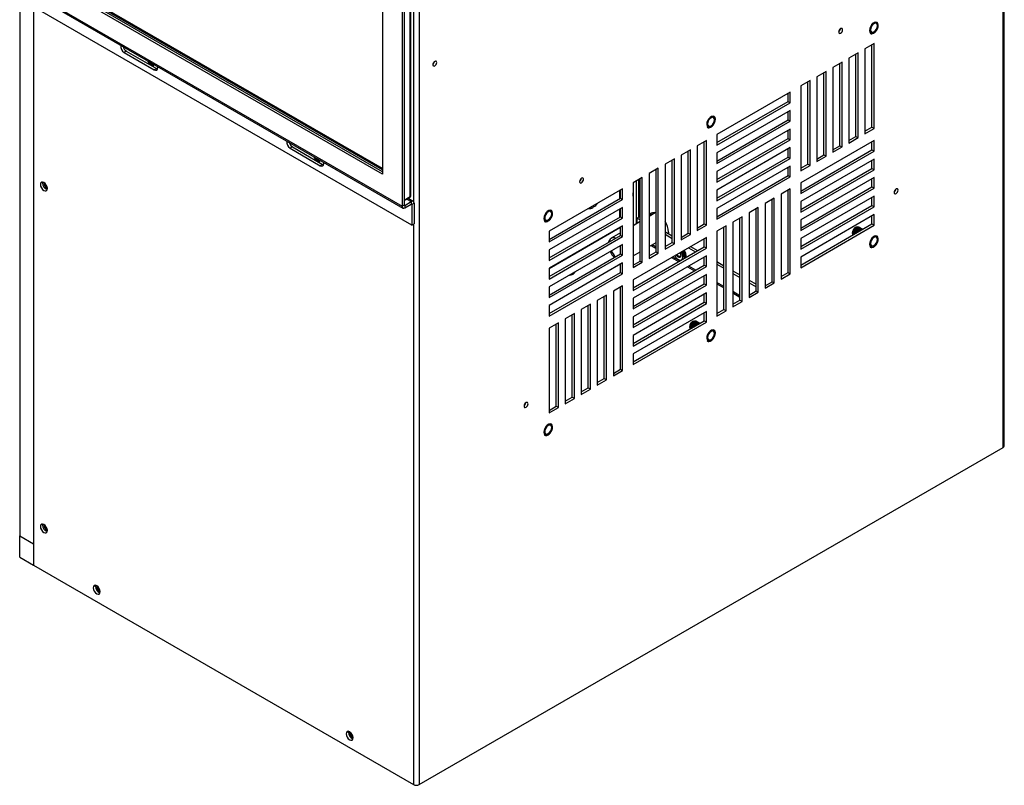
# Model space of a CAD drawing. Units: inches. Extents: x 0 to 123, y 0 to 119.
# Drawn here: x 3 to 22, y 74 to 88 of the extents above; entities that cross this region are included whole.
import ezdxf

# ---------------------------------------------------------------- set-up
doc = ezdxf.new("R2010")
doc.units = ezdxf.units.IN
doc.header["$MEASUREMENT"] = 0

msp = doc.modelspace()

# ---------------------------------------------------------------- linework, layer by layer
at = {"color": 7, "linetype": 'Continuous', "lineweight": 25}
for p, q in [((2.752, 112.164), (2.752, 78.612)), ((10.381, 107.14), (10.381, 73.862)), ((10.213, 85.093), (10.213, 96.321)), ((10.222, 85.106), (10.222, 96.326)), ((10.056, 96.218), (10.056, 84.909)), ((10.099, 96.243), (10.099, 84.933)), ((21.562, 80.335), (21.562, 91.848)), ((9.681, 90.576), (9.681, 85.521)), ((9.681, 85.521), (3.161, 89.286)), ((9.681, 85.57), (3.204, 89.31)), ((9.681, 85.604), (3.23, 89.329)), ((9.681, 85.629), (3.251, 89.341)), ((2.802, 89.071), (10.072, 84.875)), ((2.839, 89.075), (10.056, 84.909)), ((10.244, 84.548), (2.974, 88.745)), ((3.015, 88.721), (3.015, 78.052)), ((4.789, 87.873), (4.747, 87.849)), ((4.747, 87.849), (5.322, 87.517)), ((4.789, 87.873), (5.364, 87.541)), ((19.077, 88.017), (18.9, 87.914)), ((18.9, 87.914), (18.9, 86.294)), ((19.034, 86.421), (19.034, 87.992)), ((19.077, 86.397), (19.077, 88.017)), ((18.464, 87.663), (18.287, 87.561)), ((18.464, 86.043), (18.464, 87.663)), ((18.77, 87.84), (18.593, 87.738)), ((18.593, 87.738), (18.593, 86.118)), ((18.728, 86.244), (18.728, 87.815)), ((18.77, 86.22), (18.77, 87.84)), ((5.301, 87.619), (5.301, 87.619)), ((5.364, 87.541), (5.322, 87.517)), ((5.364, 87.541), (5.385, 87.533)), ((18.157, 87.486), (17.98, 87.384)), ((18.157, 85.866), (18.157, 87.486)), ((18.287, 87.561), (18.287, 85.941)), ((18.421, 86.067), (18.421, 87.638)), ((17.851, 87.309), (17.674, 87.207)), ((17.808, 85.713), (17.808, 87.284)), ((17.851, 85.689), (17.851, 87.309)), ((17.98, 87.384), (17.98, 85.764)), ((18.115, 85.89), (18.115, 87.461)), ((17.674, 87.207), (17.674, 85.587)), ((17.474, 87.092), (16.071, 86.282)), ((16.071, 86.126), (17.432, 86.912)), ((17.432, 86.912), (17.432, 87.067)), ((17.432, 86.912), (17.474, 86.887)), ((17.474, 86.887), (17.474, 87.092)), ((16.071, 86.078), (17.474, 86.887)), ((17.474, 86.738), (16.071, 85.928)), ((17.474, 86.533), (17.474, 86.738)), ((16.071, 85.772), (17.432, 86.558)), ((16.071, 85.724), (17.474, 86.533)), ((17.432, 86.558), (17.432, 86.713)), ((17.432, 86.558), (17.474, 86.533)), ((17.474, 86.384), (16.071, 85.574)), ((17.432, 86.204), (17.432, 86.359)), ((17.474, 86.179), (17.474, 86.384)), ((18.9, 86.343), (19.034, 86.421)), ((18.9, 86.294), (19.077, 86.397)), ((19.034, 86.421), (19.077, 86.397)), ((15.872, 86.167), (15.695, 86.065)), ((15.872, 84.547), (15.872, 86.167)), ((16.071, 86.282), (16.071, 86.078)), ((16.071, 85.418), (17.432, 86.204)), ((16.071, 85.37), (17.474, 86.179)), ((17.432, 86.204), (17.474, 86.179)), ((19.077, 86.166), (17.674, 85.356)), ((18.593, 86.166), (18.728, 86.244)), ((18.593, 86.118), (18.77, 86.22)), ((18.728, 86.244), (18.77, 86.22)), ((19.077, 85.962), (19.077, 86.166)), ((7.962, 86.042), (7.92, 86.017)), ((7.92, 86.017), (8.495, 85.685)), ((7.962, 86.042), (8.537, 85.71)), ((15.566, 85.99), (15.389, 85.888)), ((15.523, 84.394), (15.523, 85.965)), ((15.566, 84.37), (15.566, 85.99)), ((15.695, 86.065), (15.695, 84.444)), ((15.83, 84.571), (15.83, 86.142)), ((17.474, 86.03), (16.071, 85.22)), ((17.432, 85.85), (17.432, 86.005)), ((17.474, 85.825), (17.474, 86.03)), ((17.674, 85.201), (19.034, 85.987)), ((18.287, 85.989), (18.421, 86.067)), ((18.287, 85.941), (18.464, 86.043)), ((18.421, 86.067), (18.464, 86.043)), ((19.034, 85.987), (19.034, 86.142)), ((19.034, 85.987), (19.077, 85.962)), ((8.473, 85.788), (8.473, 85.788)), ((15.259, 85.813), (15.082, 85.711)), ((15.217, 84.217), (15.217, 85.788)), ((15.259, 84.193), (15.259, 85.813)), ((15.389, 85.888), (15.389, 84.268)), ((16.071, 85.928), (16.071, 85.724)), ((16.071, 85.064), (17.432, 85.85)), ((16.071, 85.016), (17.474, 85.825)), ((17.432, 85.85), (17.474, 85.825)), ((17.674, 85.152), (19.077, 85.962)), ((19.077, 85.812), (17.674, 85.002)), ((17.98, 85.812), (18.115, 85.89)), ((17.98, 85.764), (18.157, 85.866)), ((18.115, 85.89), (18.157, 85.866)), ((19.034, 85.633), (19.034, 85.788)), ((19.077, 85.608), (19.077, 85.812)), ((8.537, 85.71), (8.495, 85.685)), ((8.537, 85.71), (8.558, 85.702)), ((14.952, 85.636), (14.776, 85.534)), ((14.91, 84.04), (14.91, 85.611)), ((14.952, 84.016), (14.952, 85.636)), ((15.082, 85.711), (15.082, 84.091)), ((17.474, 85.676), (16.071, 84.866)), ((17.432, 85.496), (17.432, 85.651)), ((17.474, 85.472), (17.474, 85.676)), ((17.674, 85.635), (17.808, 85.713)), ((17.674, 85.587), (17.851, 85.689)), ((17.674, 84.847), (19.034, 85.633)), ((17.674, 84.798), (19.077, 85.608)), ((17.808, 85.713), (17.851, 85.689)), ((19.034, 85.633), (19.077, 85.608)), ((14.646, 85.459), (14.469, 85.357)), ((14.572, 85.416), (14.572, 84.693)), ((14.604, 83.863), (14.604, 85.434)), ((14.646, 83.839), (14.646, 85.459)), ((14.776, 85.534), (14.776, 83.914)), ((16.071, 85.574), (16.071, 85.37)), ((16.071, 84.71), (17.432, 85.496)), ((16.071, 84.662), (17.474, 85.472)), ((17.432, 85.496), (17.474, 85.472)), ((19.077, 85.458), (17.674, 84.648)), ((19.034, 85.279), (19.034, 85.434)), ((19.077, 85.254), (19.077, 85.458)), ((3.189, 85.35), (3.193, 85.372)), ((14.27, 85.242), (12.867, 84.432)), ((14.227, 85.062), (14.227, 85.217)), ((14.27, 85.037), (14.27, 85.242)), ((14.469, 85.357), (14.469, 83.737)), ((14.53, 85.392), (14.53, 84.573)), ((16.071, 85.22), (16.071, 85.016)), ((17.474, 85.241), (17.298, 85.139)), ((17.432, 83.646), (17.432, 85.217)), ((17.474, 83.621), (17.474, 85.241)), ((17.674, 85.356), (17.674, 85.152)), ((17.674, 84.493), (19.034, 85.279)), ((17.674, 84.444), (19.077, 85.254)), ((19.034, 85.279), (19.077, 85.254)), ((10.099, 85.017), (10.206, 85.079)), ((10.271, 85.003), (10.172, 85.059)), ((12.867, 84.276), (14.227, 85.062)), ((12.867, 84.228), (14.27, 85.037)), ((14.227, 85.062), (14.27, 85.037)), ((17.168, 85.064), (16.991, 84.962)), ((17.126, 83.469), (17.126, 85.04)), ((17.168, 83.444), (17.168, 85.064)), ((17.298, 85.139), (17.298, 83.519)), ((19.077, 85.104), (17.674, 84.294)), ((19.034, 84.925), (19.034, 85.08)), ((19.077, 84.9), (19.077, 85.104)), ((10.099, 84.933), (10.056, 84.909)), ((10.109, 84.927), (10.233, 84.999)), ((10.109, 84.878), (10.233, 84.95)), ((10.109, 84.927), (10.109, 84.878)), ((10.233, 84.999), (10.233, 84.95)), ((10.286, 84.968), (10.244, 84.944)), ((10.244, 84.944), (10.244, 84.548)), ((10.286, 84.968), (10.286, 84.572)), ((14.27, 84.888), (12.867, 84.078)), ((13.699, 84.887), (13.716, 84.897)), ((14.227, 84.708), (14.227, 84.863)), ((14.27, 84.683), (14.27, 84.888)), ((16.071, 84.866), (16.071, 84.662)), ((16.861, 84.887), (16.685, 84.785)), ((16.819, 83.292), (16.819, 84.863)), ((16.861, 83.267), (16.861, 84.887)), ((16.991, 84.962), (16.991, 83.342)), ((17.674, 85.002), (17.674, 84.798)), ((17.674, 84.139), (19.034, 84.925)), ((17.674, 84.09), (19.077, 84.9)), ((19.034, 84.925), (19.077, 84.9)), ((12.867, 83.922), (14.227, 84.708)), ((12.867, 83.874), (14.27, 84.683)), ((14.227, 84.708), (14.27, 84.683)), ((14.593, 84.705), (14.551, 84.681)), ((14.551, 84.585), (14.551, 84.681)), ((14.551, 84.681), (14.604, 84.65)), ((14.593, 84.705), (14.604, 84.699)), ((14.893, 84.783), (14.776, 84.715)), ((16.555, 84.71), (16.378, 84.608)), ((16.512, 83.115), (16.512, 84.686)), ((16.555, 83.09), (16.555, 84.71)), ((16.685, 84.785), (16.685, 83.165)), ((19.077, 84.75), (17.674, 83.94)), ((17.674, 84.648), (17.674, 84.444)), ((19.034, 84.571), (19.034, 84.726)), ((19.077, 84.546), (19.077, 84.75)), ((10.244, 84.548), (10.286, 84.572)), ((14.27, 84.534), (12.867, 83.724)), ((14.218, 84.501), (14.227, 84.506)), ((14.227, 84.354), (14.227, 84.509)), ((14.27, 84.329), (14.27, 84.534)), ((14.604, 84.616), (14.469, 84.538)), ((15.695, 84.493), (15.83, 84.571)), ((15.695, 84.444), (15.872, 84.547)), ((15.83, 84.571), (15.872, 84.547)), ((16.248, 84.533), (16.071, 84.431)), ((16.206, 82.938), (16.206, 84.509)), ((16.248, 82.913), (16.248, 84.533)), ((16.378, 84.608), (16.378, 82.988)), ((17.674, 83.785), (19.034, 84.571)), ((17.674, 83.736), (19.077, 84.546)), ((18.731, 84.511), (18.718, 84.504)), ((18.8, 84.504), (18.797, 84.506)), ((18.822, 84.491), (18.818, 84.493)), ((18.843, 84.479), (18.84, 84.481)), ((19.034, 84.571), (19.077, 84.546)), ((12.867, 84.432), (12.867, 84.228)), ((12.867, 83.568), (14.227, 84.354)), ((12.867, 83.52), (14.27, 84.329)), ((14.227, 84.399), (14.051, 84.297)), ((14.227, 84.354), (14.27, 84.329)), ((15.872, 84.316), (14.469, 83.506)), ((15.106, 84.409), (15.082, 84.395)), ((15.082, 84.374), (15.217, 84.296)), ((15.106, 84.409), (15.217, 84.345)), ((15.145, 84.417), (15.145, 84.387)), ((15.389, 84.316), (15.523, 84.394)), ((15.389, 84.268), (15.566, 84.37)), ((15.523, 84.394), (15.566, 84.37)), ((15.83, 84.137), (15.83, 84.292)), ((15.872, 84.112), (15.872, 84.316)), ((16.071, 84.431), (16.071, 82.811)), ((17.674, 84.294), (17.674, 84.09)), ((18.664, 84.41), (18.664, 84.395)), ((18.789, 84.443), (18.77, 84.418)), ((18.792, 84.441), (18.777, 84.422)), ((14.27, 84.18), (12.867, 83.37)), ((14.227, 84), (14.227, 84.155)), ((14.27, 83.976), (14.27, 84.18)), ((14.469, 83.351), (15.83, 84.137)), ((14.469, 83.302), (15.872, 84.112)), ((14.776, 84.138), (14.91, 84.216)), ((15.082, 84.139), (15.217, 84.217)), ((15.082, 84.091), (15.259, 84.193)), ((15.217, 84.217), (15.259, 84.193)), ((15.527, 84.117), (15.661, 84.039)), ((15.569, 84.141), (15.704, 84.064)), ((15.83, 84.137), (15.872, 84.112)), ((12.867, 84.078), (12.867, 83.874)), ((12.867, 83.214), (14.227, 84)), ((12.867, 83.166), (14.27, 83.976)), ((14.227, 84), (14.27, 83.976)), ((14.469, 83.961), (14.604, 84.039)), ((15.872, 83.962), (14.469, 83.152)), ((14.776, 83.962), (14.91, 84.04)), ((14.776, 83.914), (14.952, 84.016)), ((14.91, 84.04), (14.952, 84.016)), ((15.445, 83.941), (15.441, 83.912)), ((15.83, 83.783), (15.83, 83.938)), ((15.872, 83.758), (15.872, 83.962)), ((17.674, 83.94), (17.674, 83.736)), ((14.27, 83.826), (12.867, 83.016)), ((12.867, 83.724), (12.867, 83.52)), ((14.227, 83.646), (14.227, 83.801)), ((14.27, 83.622), (14.27, 83.826)), ((14.469, 83.785), (14.604, 83.863)), ((14.469, 83.737), (14.646, 83.839)), ((14.469, 82.997), (15.83, 83.783)), ((14.469, 82.948), (15.872, 83.758)), ((14.604, 83.863), (14.646, 83.839)), ((15.334, 83.89), (15.345, 83.884)), ((15.83, 83.783), (15.872, 83.758)), ((16.071, 83.852), (16.206, 83.774)), ((16.071, 83.803), (16.206, 83.725)), ((12.867, 82.86), (14.227, 83.646)), ((12.867, 82.812), (14.27, 83.622)), ((13.355, 83.641), (13.349, 83.648)), ((14.227, 83.646), (14.27, 83.622)), ((15.872, 83.608), (14.469, 82.798)), ((15.83, 83.429), (15.83, 83.584)), ((15.872, 83.404), (15.872, 83.608)), ((16.378, 83.675), (16.512, 83.597)), ((16.378, 83.626), (16.512, 83.548)), ((17.298, 83.568), (17.432, 83.646)), ((17.298, 83.519), (17.474, 83.621)), ((17.432, 83.646), (17.474, 83.621)), ((12.867, 83.37), (12.867, 83.166)), ((14.27, 83.391), (14.093, 83.289)), ((14.227, 81.796), (14.227, 83.367)), ((14.27, 81.771), (14.27, 83.391)), ((14.469, 83.506), (14.469, 83.302)), ((14.469, 82.643), (15.83, 83.429)), ((14.469, 82.594), (15.872, 83.404)), ((15.83, 83.429), (15.872, 83.404)), ((16.685, 83.498), (16.819, 83.42)), ((16.685, 83.449), (16.819, 83.371)), ((16.991, 83.391), (17.126, 83.469)), ((16.991, 83.342), (17.168, 83.444)), ((17.126, 83.469), (17.168, 83.444)), ((13.963, 83.214), (13.786, 83.112)), ((13.921, 81.619), (13.921, 83.19)), ((13.963, 81.594), (13.963, 83.214)), ((14.093, 83.289), (14.093, 81.669)), ((15.872, 83.254), (14.469, 82.444)), ((14.469, 83.152), (14.469, 82.948)), ((15.83, 83.075), (15.83, 83.23)), ((15.872, 83.05), (15.872, 83.254)), ((16.685, 83.214), (16.819, 83.292)), ((16.685, 83.165), (16.861, 83.267)), ((16.819, 83.292), (16.861, 83.267)), ((12.867, 83.016), (12.867, 82.812)), ((13.657, 83.037), (13.48, 82.935)), ((13.614, 81.442), (13.614, 83.013)), ((13.657, 81.417), (13.657, 83.037)), ((13.786, 83.112), (13.786, 81.492)), ((14.469, 82.289), (15.83, 83.075)), ((14.469, 82.24), (15.872, 83.05)), ((15.83, 83.075), (15.872, 83.05)), ((16.378, 83.037), (16.512, 83.115)), ((16.378, 82.988), (16.555, 83.09)), ((16.512, 83.115), (16.555, 83.09)), ((13.35, 82.86), (13.173, 82.758)), ((13.308, 81.265), (13.308, 82.836)), ((13.35, 81.24), (13.35, 82.86)), ((13.48, 82.935), (13.48, 81.315)), ((15.872, 82.9), (14.469, 82.091)), ((14.469, 82.798), (14.469, 82.594)), ((15.83, 82.721), (15.83, 82.876)), ((15.872, 82.696), (15.872, 82.9)), ((16.071, 82.86), (16.206, 82.938)), ((16.071, 82.811), (16.248, 82.913)), ((16.206, 82.938), (16.248, 82.913)), ((13.044, 82.683), (12.867, 82.581)), ((12.867, 82.581), (12.867, 80.961)), ((13.001, 81.088), (13.001, 82.659)), ((13.044, 81.063), (13.044, 82.683)), ((13.173, 82.758), (13.173, 81.138)), ((14.469, 81.935), (15.83, 82.721)), ((14.469, 81.886), (15.872, 82.696)), ((15.553, 82.614), (15.553, 82.599)), ((15.62, 82.715), (15.607, 82.708)), ((15.677, 82.646), (15.658, 82.622)), ((15.681, 82.644), (15.666, 82.626)), ((15.689, 82.708), (15.685, 82.71)), ((15.71, 82.695), (15.707, 82.697)), ((15.732, 82.683), (15.729, 82.684)), ((15.83, 82.721), (15.872, 82.696)), ((14.469, 82.444), (14.469, 82.24)), ((14.469, 82.091), (14.469, 81.886)), ((14.093, 81.718), (14.227, 81.796)), ((14.093, 81.669), (14.27, 81.771)), ((14.227, 81.796), (14.27, 81.771)), ((13.786, 81.541), (13.921, 81.619)), ((13.786, 81.492), (13.963, 81.594)), ((13.921, 81.619), (13.963, 81.594)), ((13.173, 81.187), (13.308, 81.265)), ((13.308, 81.265), (13.35, 81.24)), ((13.48, 81.364), (13.614, 81.442)), ((13.48, 81.315), (13.657, 81.417)), ((13.614, 81.442), (13.657, 81.417)), ((12.867, 81.01), (13.001, 81.088)), ((13.001, 81.088), (13.044, 81.063)), ((13.173, 81.138), (13.35, 81.24)), ((12.867, 80.961), (13.044, 81.063)), ((10.381, 73.862), (21.54, 80.304)), ((3.189, 78.817), (3.193, 78.839)), ((2.752, 78.204), (2.752, 78.612)), ((2.752, 78.612), (3.015, 78.46)), ((2.752, 78.204), (3.017, 78.051)), ((3.015, 78.052), (10.275, 73.862)), ((3.017, 78.051), (3.017, 78.052)), ((3.018, 78.051), (3.017, 78.051)), ((4.199, 77.647), (4.202, 77.669)), ((9.032, 74.857), (9.035, 74.879))]:
    msp.add_line(p, q, dxfattribs=at)
at = {"color": 8, "linetype": 'Continuous', "lineweight": 25}
for p, q in [((10.275, 96.38), (10.275, 85)), ((21.54, 80.304), (21.54, 91.836)), ((10.099, 85.028), (10.213, 85.093)), ((10.15, 85.047), (10.233, 84.999)), ((14.208, 85.206), (14.208, 85.05)), ((10.099, 84.933), (10.109, 84.927)), ((10.233, 84.95), (10.244, 84.944)), ((14.208, 84.852), (14.208, 84.697)), ((10.275, 84.566), (10.275, 73.862)), ((12.867, 83.721), (14.218, 84.501)), ((14.811, 84.159), (14.91, 84.101)), ((14.91, 84.126), (14.833, 84.171)), ((15.205, 83.931), (15.34, 83.854)), ((15.361, 83.866), (15.226, 83.943)), ((15.512, 83.754), (15.646, 83.677)), ((15.667, 83.689), (15.533, 83.766)), ((15.818, 83.577), (15.83, 83.571)), ((16.206, 83.378), (16.071, 83.456)), ((16.071, 83.431), (16.206, 83.353)), ((16.512, 83.201), (16.378, 83.279)), ((16.378, 83.254), (16.512, 83.176))]:
    msp.add_line(p, q, dxfattribs=at)
at = {"color": 7, "linetype": 'Continuous', "lineweight": 25, "flags": 128}
for points in [[(18.994, 88.238), (19.01, 88.219), (19.033, 88.212), (19.061, 88.218), (19.09, 88.236), (19.116, 88.265), (19.138, 88.3), (19.151, 88.337), (19.155, 88.372), (19.149, 88.401), (19.133, 88.421), (19.11, 88.428), (19.082, 88.422), (19.053, 88.404), (19.027, 88.375), (19.005, 88.34), (18.992, 88.303), (18.988, 88.268), (18.994, 88.238)], [(19.131, 88.422), (19.11, 88.428), (19.082, 88.422), (19.054, 88.404), (19.027, 88.375), (19.005, 88.34), (18.992, 88.303), (18.988, 88.268), (18.995, 88.239)], [(18.995, 88.239), (19.01, 88.219), (19.033, 88.212), (19.061, 88.218), (19.09, 88.236), (19.117, 88.265), (19.138, 88.299), (19.151, 88.337), (19.155, 88.372), (19.149, 88.401), (19.133, 88.42), (19.11, 88.427), (19.083, 88.422), (19.054, 88.403), (19.027, 88.375), (19.006, 88.34), (18.992, 88.303), (18.988, 88.268), (18.995, 88.239)], [(18.473, 88.28), (18.47, 88.295), (18.462, 88.305), (18.45, 88.307), (18.435, 88.302), (18.421, 88.291), (18.409, 88.274), (18.401, 88.255), (18.398, 88.237), (18.401, 88.222), (18.409, 88.213), (18.421, 88.21), (18.435, 88.215), (18.45, 88.227), (18.462, 88.243), (18.47, 88.262), (18.473, 88.28)], [(18.995, 88.239), (19.01, 88.219), (19.013, 88.218)], [(19.139, 88.358), (19.133, 88.385), (19.119, 88.402), (19.097, 88.406), (19.072, 88.397), (19.046, 88.376), (19.024, 88.347), (19.01, 88.314), (19.005, 88.281), (19.01, 88.255), (19.024, 88.238), (19.046, 88.234), (19.072, 88.243), (19.097, 88.263), (19.119, 88.293), (19.133, 88.326), (19.139, 88.358)], [(5.199, 87.687), (5.201, 87.683), (5.215, 87.65), (5.237, 87.621), (5.262, 87.6), (5.287, 87.591), (5.309, 87.596), (5.323, 87.612), (5.324, 87.615)], [(5.205, 87.684), (5.219, 87.652), (5.241, 87.623), (5.266, 87.603), (5.291, 87.594), (5.313, 87.598)], [(5.225, 87.673), (5.232, 87.659), (5.247, 87.638), (5.266, 87.623), (5.285, 87.616), (5.301, 87.619), (5.307, 87.625)], [(5.225, 87.673), (5.232, 87.659), (5.247, 87.638), (5.266, 87.623), (5.285, 87.616), (5.301, 87.619)], [(10.719, 87.657), (10.716, 87.671), (10.708, 87.681), (10.696, 87.683), (10.681, 87.678), (10.667, 87.667), (10.655, 87.65), (10.646, 87.631), (10.644, 87.613), (10.646, 87.598), (10.655, 87.589), (10.667, 87.586), (10.681, 87.591), (10.696, 87.603), (10.708, 87.619), (10.716, 87.638), (10.719, 87.657)], [(5.322, 87.517), (5.347, 87.508), (5.369, 87.512), (5.383, 87.529), (5.388, 87.555), (5.385, 87.58)], [(15.883, 86.442), (15.899, 86.423), (15.922, 86.416), (15.949, 86.422), (15.978, 86.44), (16.005, 86.468), (16.027, 86.503), (16.04, 86.541), (16.044, 86.576), (16.037, 86.605), (16.022, 86.625), (15.999, 86.632), (15.971, 86.626), (15.942, 86.608), (15.915, 86.579), (15.894, 86.544), (15.881, 86.507), (15.877, 86.471), (15.883, 86.442)], [(16.019, 86.626), (15.999, 86.631), (15.971, 86.626), (15.942, 86.607), (15.915, 86.579), (15.894, 86.544), (15.881, 86.507), (15.877, 86.472), (15.883, 86.443)], [(15.883, 86.442), (15.899, 86.423), (15.922, 86.416), (15.95, 86.422), (15.979, 86.44), (16.005, 86.468), (16.027, 86.503), (16.04, 86.541), (16.044, 86.576), (16.037, 86.605), (16.022, 86.624), (15.999, 86.631), (15.971, 86.625), (15.942, 86.607), (15.916, 86.579), (15.894, 86.544), (15.881, 86.507), (15.877, 86.471), (15.883, 86.442)], [(16.027, 86.562), (16.022, 86.589), (16.008, 86.606), (15.986, 86.61), (15.96, 86.601), (15.935, 86.58), (15.913, 86.551), (15.899, 86.518), (15.894, 86.485), (15.899, 86.459), (15.913, 86.442), (15.935, 86.438), (15.96, 86.447), (15.986, 86.467), (16.008, 86.496), (16.022, 86.53), (16.027, 86.562)], [(15.883, 86.443), (15.899, 86.423), (15.901, 86.422)], [(8.372, 85.856), (8.373, 85.851), (8.388, 85.818), (8.409, 85.789), (8.435, 85.769), (8.46, 85.76), (8.482, 85.764), (8.496, 85.781), (8.497, 85.784)], [(8.378, 85.852), (8.392, 85.821), (8.414, 85.792), (8.439, 85.771), (8.464, 85.762), (8.486, 85.767)], [(8.398, 85.841), (8.404, 85.828), (8.42, 85.806), (8.439, 85.791), (8.457, 85.785), (8.473, 85.788), (8.48, 85.794)], [(8.398, 85.841), (8.404, 85.828), (8.42, 85.806), (8.439, 85.791), (8.458, 85.785), (8.473, 85.788)], [(8.495, 85.685), (8.52, 85.677), (8.541, 85.681), (8.556, 85.697), (8.561, 85.724), (8.558, 85.749)], [(13.523, 85.423), (13.52, 85.438), (13.512, 85.447), (13.5, 85.45), (13.486, 85.445), (13.471, 85.433), (13.459, 85.417), (13.451, 85.398), (13.448, 85.38), (13.451, 85.365), (13.459, 85.355), (13.471, 85.353), (13.486, 85.358), (13.5, 85.369), (13.512, 85.386), (13.52, 85.405), (13.523, 85.423)], [(3.28, 85.249), (3.275, 85.281), (3.26, 85.314), (3.239, 85.343), (3.213, 85.364), (3.188, 85.372), (3.167, 85.368), (3.152, 85.352), (3.147, 85.325), (3.152, 85.293), (3.167, 85.26), (3.188, 85.231), (3.213, 85.21), (3.239, 85.202), (3.26, 85.206), (3.275, 85.222), (3.28, 85.249)], [(19.534, 85.218), (19.531, 85.233), (19.523, 85.243), (19.51, 85.245), (19.496, 85.24), (19.482, 85.228), (19.469, 85.212), (19.461, 85.193), (19.458, 85.175), (19.461, 85.16), (19.469, 85.15), (19.482, 85.148), (19.496, 85.153), (19.51, 85.165), (19.523, 85.181), (19.531, 85.2), (19.534, 85.218)], [(12.772, 84.646), (12.787, 84.627), (12.811, 84.62), (12.838, 84.626), (12.867, 84.644), (12.894, 84.672), (12.915, 84.707), (12.929, 84.745), (12.932, 84.78), (12.926, 84.809), (12.911, 84.828), (12.888, 84.836), (12.86, 84.83), (12.831, 84.811), (12.804, 84.783), (12.783, 84.748), (12.769, 84.711), (12.766, 84.675), (12.772, 84.646)], [(12.908, 84.83), (12.888, 84.835), (12.86, 84.829), (12.831, 84.811), (12.804, 84.783), (12.783, 84.748), (12.77, 84.711), (12.766, 84.675), (12.772, 84.646)], [(12.772, 84.646), (12.788, 84.627), (12.811, 84.62), (12.838, 84.626), (12.867, 84.644), (12.894, 84.672), (12.915, 84.707), (12.929, 84.745), (12.932, 84.78), (12.926, 84.809), (12.911, 84.828), (12.888, 84.835), (12.86, 84.829), (12.831, 84.811), (12.804, 84.783), (12.783, 84.748), (12.77, 84.711), (12.766, 84.675), (12.772, 84.646)], [(12.916, 84.766), (12.911, 84.793), (12.896, 84.81), (12.875, 84.814), (12.849, 84.805), (12.824, 84.784), (12.802, 84.755), (12.787, 84.722), (12.782, 84.689), (12.787, 84.663), (12.802, 84.646), (12.824, 84.642), (12.849, 84.651), (12.875, 84.671), (12.896, 84.7), (12.911, 84.734), (12.916, 84.766)], [(14.797, 84.727), (14.809, 84.759), (14.828, 84.784)], [(12.772, 84.646), (12.788, 84.627), (12.79, 84.626)], [(14.216, 84.503), (14.216, 84.502), (14.218, 84.501)], [(18.673, 84.362), (18.669, 84.369), (18.664, 84.395), (18.669, 84.428), (18.684, 84.461), (18.705, 84.49), (18.731, 84.511), (18.757, 84.52), (18.778, 84.516), (18.786, 84.51)], [(18.797, 84.506), (18.797, 84.506), (18.775, 84.51), (18.749, 84.501), (18.723, 84.48)], [(18.808, 84.497), (18.8, 84.504), (18.778, 84.508), (18.752, 84.499), (18.727, 84.478)], [(18.818, 84.493), (18.818, 84.493), (18.797, 84.497), (18.771, 84.488), (18.745, 84.468)], [(18.83, 84.484), (18.822, 84.491), (18.8, 84.495), (18.774, 84.486), (18.748, 84.466)], [(18.84, 84.481), (18.84, 84.481), (18.818, 84.485), (18.793, 84.476), (18.767, 84.455)], [(18.852, 84.472), (18.843, 84.479), (18.822, 84.483), (18.796, 84.474), (18.77, 84.453)], [(18.767, 84.455), (18.745, 84.426), (18.732, 84.396)], [(18.77, 84.453), (18.748, 84.424), (18.737, 84.399)], [(18.994, 84.156), (19.01, 84.137), (19.033, 84.129), (19.061, 84.135), (19.09, 84.154), (19.116, 84.182), (19.138, 84.217), (19.151, 84.254), (19.155, 84.29), (19.149, 84.319), (19.133, 84.338), (19.11, 84.345), (19.082, 84.339), (19.053, 84.321), (19.027, 84.293), (19.005, 84.258), (18.992, 84.22), (18.988, 84.185), (18.994, 84.156)], [(19.131, 84.339), (19.11, 84.345), (19.082, 84.339), (19.054, 84.321), (19.027, 84.293), (19.005, 84.258), (18.992, 84.22), (18.988, 84.185), (18.995, 84.156)], [(18.995, 84.156), (19.01, 84.137), (19.033, 84.13), (19.061, 84.135), (19.09, 84.154), (19.117, 84.182), (19.138, 84.217), (19.151, 84.254), (19.155, 84.289), (19.149, 84.319), (19.133, 84.338), (19.11, 84.345), (19.083, 84.339), (19.054, 84.321), (19.027, 84.292), (19.006, 84.258), (18.992, 84.22), (18.988, 84.185), (18.995, 84.156)], [(19.139, 84.276), (19.133, 84.302), (19.119, 84.319), (19.097, 84.323), (19.072, 84.314), (19.046, 84.294), (19.024, 84.264), (19.01, 84.231), (19.005, 84.199), (19.01, 84.172), (19.024, 84.155), (19.046, 84.151), (19.072, 84.16), (19.097, 84.181), (19.119, 84.21), (19.133, 84.243), (19.139, 84.276)], [(18.995, 84.156), (19.01, 84.137), (19.013, 84.135)], [(15.362, 84.022), (15.369, 84.011), (15.379, 83.987), (15.383, 83.963), (15.379, 83.944), (15.369, 83.932), (15.353, 83.929), (15.334, 83.935), (15.316, 83.95), (15.3, 83.972), (15.294, 83.983)], [(15.362, 84.022), (15.369, 84.011), (15.377, 83.993), (15.38, 83.974), (15.377, 83.959), (15.369, 83.95), (15.357, 83.947), (15.342, 83.952), (15.328, 83.964), (15.316, 83.981), (15.31, 83.992)], [(15.407, 83.893), (15.417, 83.909), (15.422, 83.941)], [(15.372, 83.872), (15.37, 83.873), (15.345, 83.884)], [(13.255, 83.594), (13.29, 83.6), (13.325, 83.614)], [(13.325, 83.614), (13.35, 83.635), (13.361, 83.655)], [(15.562, 82.566), (15.558, 82.573), (15.553, 82.599), (15.558, 82.632), (15.572, 82.665), (15.594, 82.694), (15.62, 82.715), (15.645, 82.724), (15.667, 82.72), (15.675, 82.713)], [(15.685, 82.71), (15.685, 82.71), (15.664, 82.714), (15.638, 82.705), (15.612, 82.684)], [(15.697, 82.701), (15.689, 82.708), (15.667, 82.712), (15.641, 82.703), (15.615, 82.682)], [(15.656, 82.659), (15.634, 82.63), (15.621, 82.6)], [(15.659, 82.657), (15.637, 82.628), (15.626, 82.603)], [(15.707, 82.697), (15.707, 82.697), (15.685, 82.701), (15.66, 82.692), (15.634, 82.672)], [(15.719, 82.688), (15.71, 82.695), (15.689, 82.699), (15.663, 82.69), (15.637, 82.67)], [(15.729, 82.684), (15.729, 82.684), (15.707, 82.689), (15.681, 82.68), (15.656, 82.659)], [(15.741, 82.676), (15.732, 82.683), (15.71, 82.687), (15.685, 82.678), (15.659, 82.657)], [(15.883, 82.36), (15.899, 82.34), (15.922, 82.333), (15.949, 82.339), (15.978, 82.357), (16.005, 82.386), (16.027, 82.421), (16.04, 82.458), (16.044, 82.494), (16.037, 82.523), (16.022, 82.542), (15.999, 82.549), (15.971, 82.543), (15.942, 82.525), (15.915, 82.497), (15.894, 82.462), (15.881, 82.424), (15.877, 82.389), (15.883, 82.36)], [(16.019, 82.543), (15.999, 82.549), (15.971, 82.543), (15.942, 82.525), (15.915, 82.496), (15.894, 82.462), (15.881, 82.424), (15.877, 82.389), (15.883, 82.36)], [(15.883, 82.36), (15.899, 82.341), (15.922, 82.333), (15.95, 82.339), (15.979, 82.358), (16.005, 82.386), (16.027, 82.421), (16.04, 82.458), (16.044, 82.493), (16.037, 82.522), (16.022, 82.542), (15.999, 82.549), (15.971, 82.543), (15.942, 82.525), (15.916, 82.496), (15.894, 82.461), (15.881, 82.424), (15.877, 82.389), (15.883, 82.36)], [(16.027, 82.48), (16.022, 82.506), (16.008, 82.523), (15.986, 82.527), (15.96, 82.518), (15.935, 82.498), (15.913, 82.468), (15.899, 82.435), (15.894, 82.403), (15.899, 82.376), (15.913, 82.359), (15.935, 82.355), (15.96, 82.364), (15.986, 82.385), (16.008, 82.414), (16.022, 82.447), (16.027, 82.48)], [(15.883, 82.36), (15.899, 82.341), (15.901, 82.339)], [(12.463, 81.136), (12.46, 81.151), (12.452, 81.161), (12.439, 81.163), (12.425, 81.158), (12.411, 81.146), (12.398, 81.13), (12.39, 81.111), (12.387, 81.093), (12.39, 81.078), (12.398, 81.068), (12.411, 81.066), (12.425, 81.071), (12.439, 81.083), (12.452, 81.099), (12.46, 81.118), (12.463, 81.136)], [(12.772, 80.564), (12.787, 80.544), (12.811, 80.537), (12.838, 80.543), (12.867, 80.561), (12.894, 80.59), (12.915, 80.625), (12.929, 80.662), (12.932, 80.697), (12.926, 80.727), (12.911, 80.746), (12.888, 80.753), (12.86, 80.747), (12.831, 80.729), (12.804, 80.7), (12.783, 80.665), (12.769, 80.628), (12.766, 80.593), (12.772, 80.564)], [(12.908, 80.747), (12.888, 80.753), (12.86, 80.747), (12.831, 80.729), (12.804, 80.7), (12.783, 80.665), (12.77, 80.628), (12.766, 80.593), (12.772, 80.564)], [(12.772, 80.564), (12.788, 80.544), (12.811, 80.537), (12.838, 80.543), (12.867, 80.561), (12.894, 80.59), (12.915, 80.625), (12.929, 80.662), (12.932, 80.697), (12.926, 80.726), (12.911, 80.746), (12.888, 80.753), (12.86, 80.747), (12.831, 80.729), (12.804, 80.7), (12.783, 80.665), (12.77, 80.628), (12.766, 80.593), (12.772, 80.564)], [(12.916, 80.684), (12.911, 80.71), (12.896, 80.727), (12.875, 80.731), (12.849, 80.722), (12.824, 80.702), (12.802, 80.672), (12.787, 80.639), (12.782, 80.606), (12.787, 80.58), (12.802, 80.563), (12.824, 80.559), (12.849, 80.568), (12.875, 80.588), (12.896, 80.618), (12.911, 80.651), (12.916, 80.684)], [(12.772, 80.564), (12.788, 80.545), (12.79, 80.543)], [(3.28, 78.716), (3.275, 78.749), (3.26, 78.782), (3.239, 78.811), (3.213, 78.831), (3.188, 78.84), (3.167, 78.836), (3.152, 78.819), (3.147, 78.793), (3.152, 78.761), (3.167, 78.728), (3.188, 78.699), (3.213, 78.678), (3.239, 78.669), (3.26, 78.673), (3.275, 78.69), (3.28, 78.716)], [(4.289, 77.546), (4.284, 77.578), (4.27, 77.611), (4.249, 77.64), (4.223, 77.66), (4.198, 77.669), (4.176, 77.665), (4.162, 77.648), (4.157, 77.622), (4.162, 77.59), (4.176, 77.557), (4.198, 77.528), (4.223, 77.507), (4.249, 77.498), (4.27, 77.503), (4.284, 77.519), (4.289, 77.546)], [(9.122, 74.756), (9.117, 74.788), (9.102, 74.821), (9.081, 74.85), (9.056, 74.871), (9.03, 74.88), (9.009, 74.875), (8.994, 74.859), (8.989, 74.832), (8.994, 74.8), (9.009, 74.767), (9.03, 74.738), (9.056, 74.718), (9.081, 74.709), (9.102, 74.713), (9.117, 74.73), (9.122, 74.756)]]:
    msp.add_lwpolyline(points, dxfattribs=at)
at = {"color": 8, "linetype": 'Continuous', "lineweight": 25, "flags": 128}
msp.add_lwpolyline([(10.206, 85.079), (10.206, 85.079), (10.209, 85.082), (10.211, 85.085), (10.212, 85.089), (10.213, 85.093)], dxfattribs=at)
at = {"color": 7, "linetype": 'Continuous', "lineweight": 25}
for centre, radius, start, end in [((18.347, 88.31), 0.0844, 307.4643, 352.5417), ((4.814, 87.962), 0.132, 170.192, 239.4476), ((4.87, 87.997), 0.147, 194.37, 236.9327), ((10.592, 87.686), 0.0844, 307.4632, 352.5419), ((5.297, 87.684), 0.049, 217.5308, 262.4746), ((7.987, 86.131), 0.132, 170.192, 239.4476), ((8.043, 86.165), 0.147, 194.37, 236.9327), ((8.469, 85.852), 0.049, 217.5308, 262.4746), ((13.397, 85.452), 0.0844, 307.4632, 352.5419), ((3.321, 85.351), 0.132, 180.5209, 250.039), ((3.35, 85.359), 0.137, 178.1407, 238.7969), ((3.358, 85.363), 0.14, 180.9608, 236.1622), ((3.342, 85.355), 0.108, 183.9458, 233.1772), ((3.343, 85.355), 0.108, 184.0178, 233.1092), ((19.407, 85.248), 0.0845, 307.4651, 352.5413), ((10.191, 85.106), 0.031, 299.9973, 0), ((14.342, 85.136), 0.131, 345.8224, 14.1776), ((10.088, 84.904), 0.0327, 170.788, 309.2013), ((10.105, 84.932), 0.00655, 170.7835, 309.2057), ((10.254, 84.974), 0.0327, 350.7856, 129.2037), ((10.237, 84.945), 0.00655, 350.7851, 129.2119), ((13.629, 84.991), 0.126, 265.3514, 303.6116), ((13.655, 84.986), 0.108, 262.4788, 304.2172), ((13.574, 85.126), 0.27, 301.685, 323.3754), ((14.863, 84.673), 0.115, 65.712, 139.1732), ((14.732, 84.401), 0.413, 2.1857, 31.9832), ((18.779, 84.406), 0.115, 121.8743, 178.1321), ((18.816, 84.384), 0.134, 134.0476, 186.8973), ((18.822, 84.381), 0.136, 134.3185, 184.8474), ((18.855, 84.363), 0.152, 136.2629, 173.5014), ((18.859, 84.36), 0.153, 136.3674, 171.7192), ((18.844, 84.405), 0.0668, 76.5532, 145.2999), ((18.849, 84.4), 0.0696, 81.9647, 144.4323), ((14.102, 84.208), 0.1, 69.595, 170.3995), ((14.417, 84.22), 0.422, 204.7071, 223.0741), ((14.363, 84.188), 0.332, 203.2352, 226.6994), ((15.39, 84.01), 0.131, 199.3942, 267.1515), ((15.235, 83.932), 0.188, 2.5357, 34.2064), ((15.235, 83.932), 0.21, 2.4356, 33.8983), ((15.283, 83.953), 0.177, 349.5855, 36.4833), ((15.295, 83.96), 0.168, 347.1133, 36.9103), ((15.289, 83.956), 0.177, 349.7114, 36.4678), ((15.304, 83.966), 0.178, 350.1464, 36.4102), ((15.667, 82.61), 0.115, 121.8741, 178.1313), ((15.705, 82.588), 0.134, 134.0482, 186.8978), ((15.71, 82.585), 0.136, 134.3216, 184.8442), ((15.743, 82.567), 0.152, 136.2641, 173.5001), ((15.748, 82.564), 0.153, 136.3668, 171.7211), ((15.732, 82.608), 0.0668, 76.554, 145.2996), ((15.737, 82.604), 0.0696, 81.963, 144.4341), ((12.336, 81.166), 0.0844, 307.464, 352.5415), ((21.525, 80.338), 0.0376, 294.3752, 354.3049), ((3.321, 78.819), 0.132, 180.521, 250.0389), ((3.35, 78.827), 0.137, 178.1408, 238.7969), ((3.358, 78.831), 0.14, 180.9609, 236.1621), ((3.342, 78.822), 0.108, 183.946, 233.1772), ((3.343, 78.822), 0.108, 184.0176, 233.1093), ((4.331, 77.648), 0.132, 180.5229, 250.0377), ((4.36, 77.656), 0.137, 178.1355, 238.8013), ((4.368, 77.66), 0.14, 180.9612, 236.1627), ((4.352, 77.651), 0.108, 183.9453, 233.1778), ((4.352, 77.651), 0.108, 184.0171, 233.1085), ((9.192, 74.866), 0.137, 178.1407, 238.797), ((9.2, 74.871), 0.14, 180.9607, 236.1632), ((9.164, 74.858), 0.132, 180.521, 250.039), ((9.185, 74.862), 0.108, 183.9479, 233.1764), ((9.185, 74.862), 0.108, 184.0198, 233.1071), ((10.328, 73.964), 0.115, 242.6097, 297.3908)]:
    msp.add_arc(centre, radius, start, end, dxfattribs=at)
at = {"color": 8, "linetype": 'Continuous', "lineweight": 25}
msp.add_arc((10.206, 85.108), 0.0156, 294.3538, 354.3237, dxfattribs=at)
at = {"color": 7, "linetype": 'Continuous', "lineweight": 25}
for points, knots in [([(18.999, 88.216), (19.001, 88.214), (19.01, 88.206), (19.032, 88.205), (19.059, 88.212), (19.088, 88.23), (19.114, 88.256), (19.127, 88.277), (19.133, 88.288)], [0, 0, 0, 0, 0.072209, 0.255234, 0.439037, 0.631324, 0.826938, 1, 1, 1, 1]), ([(15.888, 86.42), (15.89, 86.418), (15.899, 86.41), (15.92, 86.409), (15.948, 86.416), (15.976, 86.434), (16.003, 86.46), (16.016, 86.481), (16.022, 86.491)], [0, 0, 0, 0, 0.072217, 0.255233, 0.439047, 0.631323, 0.826937, 1, 1, 1, 1]), ([(12.776, 84.624), (12.779, 84.622), (12.788, 84.614), (12.809, 84.613), (12.837, 84.62), (12.865, 84.638), (12.891, 84.664), (12.905, 84.685), (12.911, 84.695)], [0, 0, 0, 0, 0.0722129, 0.2552335, 0.4390416, 0.6313234, 0.8269376, 1, 1, 1, 1]), ([(18.999, 84.133), (19.001, 84.131), (19.01, 84.124), (19.032, 84.122), (19.059, 84.129), (19.088, 84.147), (19.114, 84.173), (19.127, 84.195), (19.133, 84.205)], [0, 0, 0, 0, 0.072207, 0.255233, 0.439037, 0.631325, 0.826939, 1, 1, 1, 1]), ([(15.888, 82.337), (15.89, 82.335), (15.899, 82.328), (15.92, 82.326), (15.948, 82.333), (15.976, 82.351), (16.003, 82.377), (16.016, 82.399), (16.022, 82.409)], [0, 0, 0, 0, 0.072215, 0.255231, 0.439046, 0.631324, 0.826939, 1, 1, 1, 1]), ([(12.776, 80.541), (12.779, 80.539), (12.788, 80.531), (12.809, 80.53), (12.837, 80.537), (12.865, 80.555), (12.891, 80.581), (12.905, 80.603), (12.911, 80.613)], [0, 0, 0, 0, 0.072211, 0.255232, 0.439041, 0.631324, 0.826939, 1, 1, 1, 1])]:
    msp.add_open_spline(points, degree=3, knots=knots, dxfattribs=at)

doc.saveas('drawing.dxf')
